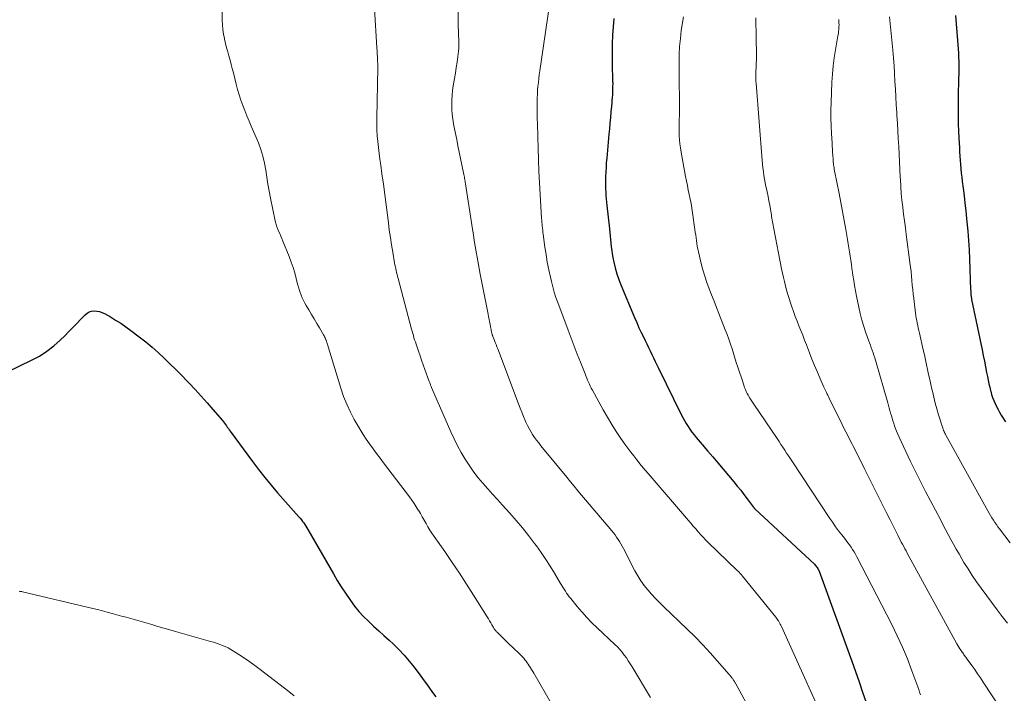
# Model space of a CAD drawing. Units: feet. Extents: x 1934991 to 1940006, y 574991 to 580006.
# Drawn here: x 1938408 to 1938573, y 575557 to 575670 of the extents above; entities that cross this region are included whole.
import ezdxf

# ---------------------------------------------------------------- set-up
doc = ezdxf.new("R2010")
doc.units = ezdxf.units.FT
doc.header["$LTSCALE"] = 100
doc.header["$MEASUREMENT"] = 0
doc.layers.add('CONTOUR INDEX', color=32, linetype='Continuous', lineweight=25)
doc.layers.add('CONTOUR INTERMEDIATE', color=40, linetype='Continuous', lineweight=15)

msp = doc.modelspace()

# ---------------------------------------------------------------- linework, layer by layer
at = {"layer": 'CONTOUR INDEX', "flags": 128}
for points, elevation in [([(1938507.77, 575670.32), (1938507.64, 575668.92), (1938507.54, 575667.52), (1938507.49, 575666.12), (1938507.47, 575664.71), (1938507.48, 575662.72), (1938507.49, 575662.31), (1938507.5, 575661.9), (1938507.51, 575661.49), (1938507.53, 575661.08), (1938507.55, 575660.67), (1938507.57, 575660.25), (1938507.57, 575659.84), (1938507.58, 575659.43), (1938507.58, 575659.39), (1938507.57, 575658.96), (1938507.56, 575658.53), (1938507.55, 575658.1), (1938507.53, 575657.67), (1938507.52, 575657.57), (1938507.49, 575657.1), (1938507.45, 575656.62), (1938507.42, 575656.14), (1938507.37, 575655.67), (1938507.29, 575654.72), (1938507.2, 575653.78), (1938507.11, 575652.83), (1938507.03, 575651.88), (1938506.94, 575650.94), (1938506.58, 575646.92), (1938506.51, 575646.17), (1938506.46, 575645.41), (1938506.42, 575644.66), (1938506.39, 575643.9), (1938506.37, 575643.51), (1938506.36, 575642.95), (1938506.36, 575642.39), (1938506.37, 575641.83), (1938506.4, 575641.27), (1938506.44, 575640.71), (1938506.48, 575640.15), (1938506.53, 575639.6), (1938506.59, 575639.04), (1938507.03, 575635.1), (1938507.09, 575634.5), (1938507.15, 575633.9), (1938507.21, 575633.3), (1938507.27, 575632.7), (1938507.34, 575632.1), (1938507.42, 575631.5), (1938507.51, 575630.91), (1938507.62, 575630.32), (1938507.78, 575629.53), (1938508.01, 575628.55), (1938508.28, 575627.59), (1938508.6, 575626.64), (1938508.96, 575625.7), (1938511.24, 575620.23), (1938511.6, 575619.39), (1938511.97, 575618.55), (1938512.36, 575617.72), (1938512.76, 575616.89), (1938513, 575616.39), (1938513.28, 575615.82), (1938513.56, 575615.24), (1938513.84, 575614.66), (1938514.11, 575614.08), (1938514.39, 575613.49), (1938514.67, 575612.91), (1938514.95, 575612.33), (1938515.24, 575611.75), (1938519.05, 575604), (1938519.31, 575603.49), (1938519.58, 575602.99), (1938519.88, 575602.49), (1938520.18, 575602), (1938520.5, 575601.53), (1938520.84, 575601.06), (1938521.19, 575600.61), (1938521.55, 575600.16), (1938522.56, 575598.98), (1938523.43, 575597.95), (1938524.31, 575596.92), (1938525.18, 575595.89), (1938526.05, 575594.86), (1938527.86, 575592.71), (1938528.43, 575592.02), (1938529, 575591.32), (1938529.55, 575590.61), (1938530.09, 575589.9), (1938531.09, 575588.55), (1938531.12, 575588.5), (1938531.16, 575588.46), (1938531.19, 575588.41), (1938531.23, 575588.37), (1938531.27, 575588.33), (1938531.31, 575588.29), (1938531.35, 575588.25), (1938531.39, 575588.21), (1938541.35, 575578.92), (1938541.47, 575578.79), (1938541.59, 575578.66), (1938541.7, 575578.52), (1938541.8, 575578.37), (1938541.89, 575578.22), (1938541.98, 575578.07), (1938542.05, 575577.91), (1938542.11, 575577.74), (1938547.59, 575562.67), (1938548.21, 575560.95), (1938548.81, 575559.23), (1938549.41, 575557.5), (1938550, 575555.77)], 1080), ([(1938564.96, 575670.84), (1938565.39, 575665.26), (1938565.44, 575664.55), (1938565.47, 575663.84), (1938565.49, 575663.13), (1938565.5, 575662.42), (1938565.5, 575661.71), (1938565.49, 575661), (1938565.47, 575660.29), (1938565.45, 575659.58), (1938565.43, 575659.22), (1938565.4, 575658.34), (1938565.38, 575657.45), (1938565.37, 575656.57), (1938565.37, 575655.68), (1938565.37, 575655.07), (1938565.38, 575653.88), (1938565.41, 575652.68), (1938565.45, 575651.49), (1938565.51, 575650.3), (1938565.59, 575648.7), (1938565.63, 575647.99), (1938565.67, 575647.28), (1938565.73, 575646.57), (1938565.78, 575645.86), (1938565.84, 575645.16), (1938565.91, 575644.45), (1938565.99, 575643.74), (1938566.08, 575643.04), (1938566.22, 575641.92), (1938566.38, 575640.66), (1938566.53, 575639.39), (1938566.66, 575638.13), (1938566.79, 575636.86), (1938566.85, 575636.27), (1938566.99, 575634.7), (1938567.11, 575633.14), (1938567.21, 575631.57), (1938567.28, 575630), (1938567.48, 575624.88), (1938567.49, 575624.75), (1938567.49, 575624.63), (1938567.5, 575624.51), (1938567.51, 575624.39), (1938567.51, 575624.31), (1938567.52, 575624.23), (1938567.52, 575624.15), (1938567.53, 575624.07), (1938567.54, 575623.99), (1938567.55, 575623.91), (1938567.56, 575623.83), (1938567.57, 575623.75), (1938567.58, 575623.67), (1938567.58, 575623.64), (1938567.6, 575623.54), (1938567.62, 575623.44), (1938567.63, 575623.35), (1938567.65, 575623.25), (1938569.4, 575614.84), (1938569.59, 575613.89), (1938569.78, 575612.95), (1938569.97, 575612), (1938570.15, 575611.06), (1938570.28, 575610.35), (1938570.4, 575609.76), (1938570.53, 575609.17), (1938570.67, 575608.58), (1938570.81, 575608), (1938570.84, 575607.89), (1938570.99, 575607.36), (1938571.16, 575606.85), (1938571.36, 575606.34), (1938571.58, 575605.84), (1938571.82, 575605.35), (1938572.07, 575604.87), (1938572.33, 575604.39), (1938572.61, 575603.92), (1938573.31, 575602.77)], 1060), ([(1938404.17, 575610.13), (1938410.32, 575613.09), (1938411.62, 575613.8), (1938412.86, 575614.59), (1938414.02, 575615.49), (1938415.12, 575616.48), (1938415.86, 575617.21), (1938416.55, 575617.89), (1938417.22, 575618.58), (1938417.9, 575619.27), (1938418.57, 575619.96), (1938419.27, 575620.7), (1938419.61, 575620.97), (1938419.97, 575621.19), (1938420.37, 575621.3), (1938420.8, 575621.36), (1938421.25, 575621.33), (1938421.68, 575621.25), (1938422.1, 575621.11), (1938422.5, 575620.92), (1938423.5, 575620.35), (1938424.39, 575619.82), (1938425.26, 575619.28), (1938426.11, 575618.69), (1938426.94, 575618.08), (1938428.35, 575617.01), (1938429.43, 575616.16), (1938430.48, 575615.29), (1938431.5, 575614.39), (1938432.5, 575613.46), (1938433.48, 575612.51), (1938434.45, 575611.54), (1938435.41, 575610.57), (1938436.36, 575609.59), (1938436.69, 575609.25), (1938437.71, 575608.17), (1938438.71, 575607.07), (1938439.7, 575605.96), (1938440.67, 575604.84), (1938442.25, 575603), (1938442.42, 575602.79), (1938442.59, 575602.57), (1938442.76, 575602.35), (1938442.92, 575602.13), (1938443.08, 575601.9), (1938443.25, 575601.68), (1938443.41, 575601.46), (1938443.57, 575601.23), (1938447.3, 575596.12), (1938448.31, 575594.78), (1938449.34, 575593.46), (1938450.41, 575592.17), (1938451.5, 575590.9), (1938452.83, 575589.39), (1938453.27, 575588.88), (1938453.72, 575588.38), (1938454.16, 575587.88), (1938454.61, 575587.38), (1938455.07, 575586.87), (1938455.28, 575586.62), (1938455.49, 575586.37), (1938455.68, 575586.11), (1938455.87, 575585.85), (1938456.05, 575585.58), (1938456.23, 575585.3), (1938456.4, 575585.03), (1938456.56, 575584.75), (1938460.84, 575577.32), (1938461.49, 575576.23), (1938462.15, 575575.15), (1938462.85, 575574.09), (1938463.56, 575573.04), (1938463.68, 575572.87), (1938464.37, 575571.93), (1938465.1, 575571.03), (1938465.89, 575570.18), (1938466.72, 575569.37), (1938467.57, 575568.58), (1938468.43, 575567.78), (1938469.29, 575566.99), (1938470.14, 575566.2), (1938470.87, 575565.53), (1938471.8, 575564.62), (1938472.69, 575563.69), (1938473.52, 575562.71), (1938474.33, 575561.7), (1938474.81, 575561.06), (1938475.34, 575560.34), (1938475.87, 575559.61), (1938476.39, 575558.89), (1938476.91, 575558.15), (1938477.43, 575557.42), (1938477.95, 575556.69)], 1100)]:
    msp.add_lwpolyline(points, dxfattribs=dict(at, elevation=elevation))
at = {"layer": 'CONTOUR INTERMEDIATE', "flags": 128}
for points, elevation in [([(1938442.26, 575677.97), (1938442.23, 575670.03), (1938442.25, 575669.26), (1938442.31, 575668.49), (1938442.42, 575667.72), (1938442.58, 575666.96), (1938442.6, 575666.86), (1938442.77, 575666.16), (1938442.95, 575665.45), (1938443.14, 575664.75), (1938443.34, 575664.06), (1938443.54, 575663.36), (1938443.73, 575662.66), (1938443.91, 575661.95), (1938444.09, 575661.25), (1938444.55, 575659.34), (1938444.79, 575658.44), (1938445.05, 575657.54), (1938445.35, 575656.65), (1938445.67, 575655.77), (1938446.02, 575654.9), (1938446.37, 575654.03), (1938446.72, 575653.16), (1938447.08, 575652.3), (1938448.27, 575649.49), (1938448.69, 575648.39), (1938449.04, 575647.26), (1938449.31, 575646.11), (1938449.51, 575644.95), (1938449.68, 575643.77), (1938449.86, 575642.6), (1938450.07, 575641.43), (1938450.3, 575640.27), (1938451.09, 575636.47), (1938451.2, 575636.03), (1938451.32, 575635.59), (1938451.48, 575635.16), (1938451.65, 575634.73), (1938451.84, 575634.31), (1938452.02, 575633.89), (1938452.2, 575633.46), (1938452.37, 575633.04), (1938453.42, 575630.45), (1938453.76, 575629.55), (1938454.08, 575628.64), (1938454.36, 575627.72), (1938454.61, 575626.78), (1938454.85, 575625.85), (1938454.98, 575625.38), (1938455.11, 575624.92), (1938455.27, 575624.46), (1938455.44, 575624), (1938455.62, 575623.55), (1938455.82, 575623.11), (1938456.04, 575622.68), (1938456.28, 575622.26), (1938456.72, 575621.52), (1938457.16, 575620.77), (1938457.61, 575620.02), (1938458.05, 575619.27), (1938458.49, 575618.52), (1938459.18, 575617.33), (1938459.27, 575617.17), (1938459.35, 575617.01), (1938459.44, 575616.84), (1938459.51, 575616.68), (1938459.57, 575616.54), (1938459.61, 575616.44), (1938459.65, 575616.34), (1938459.69, 575616.24), (1938459.72, 575616.14), (1938459.75, 575616.04), (1938459.78, 575615.93), (1938459.81, 575615.83), (1938459.84, 575615.73), (1938462.07, 575608.4), (1938462.54, 575607.05), (1938463.06, 575605.72), (1938463.67, 575604.42), (1938464.33, 575603.15), (1938464.79, 575602.36), (1938465.29, 575601.51), (1938465.8, 575600.68), (1938466.34, 575599.87), (1938466.9, 575599.07), (1938467.48, 575598.27), (1938468.06, 575597.48), (1938468.65, 575596.7), (1938469.24, 575595.92), (1938473.57, 575590.19), (1938473.96, 575589.66), (1938474.34, 575589.12), (1938474.7, 575588.56), (1938475.04, 575588), (1938475.06, 575587.96), (1938475.39, 575587.41), (1938475.71, 575586.86), (1938476.02, 575586.3), (1938476.34, 575585.75), (1938476.66, 575585.19), (1938476.99, 575584.65), (1938477.33, 575584.11), (1938477.69, 575583.58), (1938479.47, 575581.04), (1938480.71, 575579.24), (1938481.93, 575577.42), (1938483.12, 575575.59), (1938484.3, 575573.75), (1938486.58, 575570.12), (1938486.78, 575569.79), (1938486.98, 575569.46), (1938487.18, 575569.12), (1938487.37, 575568.78), (1938487.63, 575568.32), (1938487.69, 575568.22), (1938487.76, 575568.11), (1938487.83, 575568.01), (1938487.9, 575567.91), (1938487.98, 575567.81), (1938488.06, 575567.72), (1938488.14, 575567.62), (1938488.23, 575567.54), (1938488.95, 575566.83), (1938489.41, 575566.39), (1938489.86, 575565.95), (1938490.31, 575565.51), (1938490.77, 575565.07), (1938492.04, 575563.86), (1938492.26, 575563.64), (1938492.48, 575563.41), (1938492.68, 575563.18), (1938492.88, 575562.94), (1938493.08, 575562.69), (1938493.26, 575562.44), (1938493.44, 575562.18), (1938493.61, 575561.92), (1938493.65, 575561.87), (1938493.83, 575561.57), (1938494.01, 575561.28), (1938494.19, 575560.98), (1938494.36, 575560.68), (1938497.31, 575555.53)], 1096), ([(1938467.71, 575672.01), (1938468.12, 575665.43), (1938468.15, 575664.93), (1938468.18, 575664.43), (1938468.2, 575663.94), (1938468.22, 575663.44), (1938468.26, 575662.54), (1938468.26, 575662.49), (1938468.26, 575662.44), (1938468.26, 575662.39), (1938468.26, 575662.34), (1938468.26, 575662.29), (1938468.26, 575662.24), (1938468.26, 575662.19), (1938468.25, 575662.14), (1938468.1, 575653.65), (1938468.09, 575652.67), (1938468.12, 575651.68), (1938468.18, 575650.7), (1938468.26, 575649.71), (1938468.37, 575648.73), (1938468.49, 575647.75), (1938468.62, 575646.77), (1938468.75, 575645.79), (1938468.96, 575644.31), (1938469.21, 575642.59), (1938469.44, 575640.86), (1938469.66, 575639.14), (1938469.88, 575637.42), (1938470.03, 575636.13), (1938470.19, 575634.9), (1938470.37, 575633.67), (1938470.56, 575632.44), (1938470.77, 575631.21), (1938471.08, 575629.43), (1938471.14, 575629.1), (1938471.2, 575628.76), (1938471.27, 575628.43), (1938471.34, 575628.1), (1938471.42, 575627.77), (1938471.5, 575627.44), (1938471.58, 575627.11), (1938471.66, 575626.78), (1938473.9, 575618.32), (1938474, 575617.96), (1938474.1, 575617.6), (1938474.21, 575617.23), (1938474.32, 575616.87), (1938474.43, 575616.51), (1938474.55, 575616.16), (1938474.67, 575615.8), (1938474.79, 575615.44), (1938475.07, 575614.62), (1938475.33, 575613.86), (1938475.59, 575613.1), (1938475.86, 575612.33), (1938476.13, 575611.57), (1938476.87, 575609.54), (1938476.91, 575609.41), (1938476.96, 575609.29), (1938477.01, 575609.16), (1938477.06, 575609.04), (1938477.11, 575608.91), (1938477.16, 575608.79), (1938477.21, 575608.67), (1938477.26, 575608.55), (1938480.5, 575601.12), (1938481.04, 575599.94), (1938481.61, 575598.78), (1938482.24, 575597.64), (1938482.89, 575596.52), (1938482.98, 575596.38), (1938483.64, 575595.36), (1938484.34, 575594.37), (1938485.08, 575593.41), (1938485.86, 575592.48), (1938486.67, 575591.57), (1938487.47, 575590.67), (1938488.29, 575589.76), (1938489.1, 575588.86), (1938490.36, 575587.48), (1938491.44, 575586.25), (1938492.49, 575585), (1938493.5, 575583.72), (1938494.49, 575582.42), (1938494.8, 575581.99), (1938495.59, 575580.87), (1938496.37, 575579.74), (1938497.11, 575578.59), (1938497.83, 575577.42), (1938498.85, 575575.72), (1938499.05, 575575.39), (1938499.25, 575575.07), (1938499.45, 575574.74), (1938499.65, 575574.42), (1938499.86, 575574.1), (1938500.08, 575573.79), (1938500.31, 575573.48), (1938500.55, 575573.18), (1938501.62, 575571.87), (1938502.42, 575570.93), (1938503.24, 575570.02), (1938504.09, 575569.14), (1938504.97, 575568.28), (1938507.94, 575565.48), (1938508.36, 575565.07), (1938508.77, 575564.63), (1938509.15, 575564.18), (1938509.51, 575563.71), (1938509.86, 575563.23), (1938510.19, 575562.74), (1938510.52, 575562.25), (1938510.83, 575561.74), (1938513.93, 575556.61)], 1092), ([(1938481.7, 575671.69), (1938481.74, 575668.88), (1938481.75, 575668.37), (1938481.77, 575667.87), (1938481.79, 575667.37), (1938481.82, 575666.86), (1938481.84, 575666.36), (1938481.84, 575665.86), (1938481.81, 575665.36), (1938481.76, 575664.86), (1938481.65, 575663.99), (1938481.53, 575663.05), (1938481.39, 575662.12), (1938481.25, 575661.19), (1938481.1, 575660.26), (1938480.9, 575659.07), (1938480.79, 575658.28), (1938480.71, 575657.48), (1938480.66, 575656.68), (1938480.65, 575655.88), (1938480.67, 575655.08), (1938480.73, 575654.29), (1938480.82, 575653.49), (1938480.95, 575652.7), (1938481.05, 575652.16), (1938481.26, 575651.1), (1938481.47, 575650.05), (1938481.68, 575648.99), (1938481.89, 575647.93), (1938482.62, 575644.46), (1938482.66, 575644.23), (1938482.7, 575644.01), (1938482.75, 575643.78), (1938482.79, 575643.56), (1938482.82, 575643.33), (1938482.86, 575643.1), (1938482.9, 575642.88), (1938482.93, 575642.65), (1938484.11, 575635.05), (1938484.26, 575634.11), (1938484.41, 575633.16), (1938484.57, 575632.22), (1938484.73, 575631.28), (1938484.9, 575630.34), (1938485.07, 575629.4), (1938485.24, 575628.46), (1938485.42, 575627.52), (1938486.72, 575620.81), (1938486.8, 575620.38), (1938486.88, 575619.96), (1938486.97, 575619.54), (1938487.05, 575619.12), (1938487.13, 575618.7), (1938487.17, 575618.48), (1938487.21, 575618.27), (1938487.26, 575618.06), (1938487.3, 575617.84), (1938487.36, 575617.57), (1938487.38, 575617.49), (1938487.4, 575617.42), (1938487.42, 575617.34), (1938487.44, 575617.27), (1938487.47, 575617.19), (1938487.5, 575617.12), (1938487.52, 575617.05), (1938487.55, 575616.97), (1938487.78, 575616.42), (1938487.92, 575616.07), (1938488.06, 575615.72), (1938488.19, 575615.36), (1938488.33, 575615.01), (1938491.83, 575605.78), (1938492.09, 575605.08), (1938492.37, 575604.39), (1938492.65, 575603.7), (1938492.94, 575603.01), (1938493.06, 575602.72), (1938493.31, 575602.19), (1938493.57, 575601.67), (1938493.86, 575601.16), (1938494.17, 575600.67), (1938494.5, 575600.18), (1938494.84, 575599.7), (1938495.2, 575599.24), (1938495.56, 575598.78), (1938499.88, 575593.5), (1938500.5, 575592.75), (1938501.13, 575591.99), (1938501.75, 575591.24), (1938502.38, 575590.48), (1938503, 575589.73), (1938503.63, 575588.98), (1938504.27, 575588.24), (1938504.9, 575587.49), (1938507.43, 575584.53), (1938507.71, 575584.18), (1938507.98, 575583.83), (1938508.23, 575583.46), (1938508.48, 575583.09), (1938508.71, 575582.71), (1938508.93, 575582.32), (1938509.15, 575581.93), (1938509.36, 575581.54), (1938511.29, 575577.81), (1938511.76, 575576.97), (1938512.27, 575576.16), (1938512.84, 575575.39), (1938513.44, 575574.64), (1938514.08, 575573.92), (1938514.73, 575573.21), (1938515.41, 575572.52), (1938516.09, 575571.84), (1938520.05, 575568.04), (1938521.36, 575566.74), (1938522.66, 575565.42), (1938523.91, 575564.06), (1938525.14, 575562.68), (1938527.38, 575560.08), (1938527.47, 575559.97), (1938527.55, 575559.87), (1938527.64, 575559.76), (1938527.71, 575559.65), (1938527.76, 575559.6), (1938527.81, 575559.51), (1938527.87, 575559.43), (1938527.92, 575559.35), (1938527.97, 575559.26), (1938528.02, 575559.18), (1938528.07, 575559.09), (1938528.12, 575559.01), (1938528.16, 575558.92), (1938533.32, 575549.44)], 1088), ([(1938497.08, 575673.02), (1938495.37, 575661.57), (1938495.28, 575660.92), (1938495.2, 575660.27), (1938495.13, 575659.62), (1938495.06, 575658.97), (1938495.01, 575658.32), (1938494.97, 575657.67), (1938494.95, 575657.01), (1938494.94, 575656.36), (1938494.94, 575656.02), (1938494.94, 575655.2), (1938494.95, 575654.37), (1938494.96, 575653.55), (1938494.98, 575652.73), (1938495.03, 575650.52), (1938495.08, 575648.6), (1938495.15, 575646.67), (1938495.24, 575644.75), (1938495.34, 575642.82), (1938495.68, 575636.91), (1938495.7, 575636.57), (1938495.73, 575636.23), (1938495.76, 575635.89), (1938495.79, 575635.56), (1938495.83, 575635.22), (1938495.87, 575634.88), (1938495.91, 575634.54), (1938495.95, 575634.21), (1938496.23, 575632.06), (1938496.42, 575630.79), (1938496.63, 575629.52), (1938496.88, 575628.26), (1938497.15, 575627), (1938497.31, 575626.3), (1938497.53, 575625.4), (1938497.78, 575624.51), (1938498.07, 575623.62), (1938498.37, 575622.74), (1938500.1, 575618.11), (1938500.6, 575616.77), (1938501.11, 575615.43), (1938501.64, 575614.1), (1938502.16, 575612.77), (1938502.95, 575610.8), (1938503.09, 575610.46), (1938503.23, 575610.11), (1938503.38, 575609.77), (1938503.52, 575609.43), (1938503.67, 575609.09), (1938503.83, 575608.75), (1938504, 575608.42), (1938504.17, 575608.09), (1938505.99, 575604.77), (1938506.69, 575603.55), (1938507.41, 575602.35), (1938508.17, 575601.17), (1938508.96, 575600), (1938509.62, 575599.05), (1938510.1, 575598.38), (1938510.59, 575597.72), (1938511.09, 575597.06), (1938511.6, 575596.41), (1938512.36, 575595.47), (1938512.5, 575595.3), (1938512.64, 575595.13), (1938512.78, 575594.96), (1938512.92, 575594.79), (1938513.07, 575594.63), (1938513.22, 575594.46), (1938513.36, 575594.29), (1938513.5, 575594.13), (1938520.27, 575586.26), (1938520.67, 575585.79), (1938521.07, 575585.32), (1938521.48, 575584.84), (1938521.88, 575584.37), (1938522.29, 575583.91), (1938522.7, 575583.45), (1938523.13, 575583.01), (1938523.57, 575582.57), (1938528.34, 575577.96), (1938528.45, 575577.85), (1938528.56, 575577.75), (1938528.67, 575577.64), (1938528.77, 575577.54), (1938528.86, 575577.44), (1938528.92, 575577.38), (1938528.98, 575577.32), (1938529.04, 575577.26), (1938529.09, 575577.19), (1938529.15, 575577.13), (1938529.2, 575577.07), (1938529.26, 575577), (1938529.31, 575576.94), (1938534.89, 575570.04), (1938535.01, 575569.89), (1938535.12, 575569.74), (1938535.22, 575569.58), (1938535.32, 575569.42), (1938535.37, 575569.33), (1938535.49, 575569.12), (1938535.6, 575568.91), (1938535.71, 575568.7), (1938535.81, 575568.49), (1938544.56, 575549.07)], 1084), ([(1938519.4, 575670.62), (1938519.06, 575668.31), (1938518.9, 575666.98), (1938518.77, 575665.65), (1938518.71, 575664.31), (1938518.69, 575662.97), (1938518.7, 575661.63), (1938518.71, 575660.29), (1938518.72, 575658.94), (1938518.74, 575657.6), (1938518.75, 575656.08), (1938518.75, 575655.42), (1938518.75, 575654.75), (1938518.74, 575654.09), (1938518.72, 575653.42), (1938518.7, 575652.76), (1938518.7, 575652.09), (1938518.7, 575651.43), (1938518.72, 575650.77), (1938518.72, 575650.71), (1938518.76, 575650.02), (1938518.82, 575649.34), (1938518.91, 575648.65), (1938519.02, 575647.97), (1938519.78, 575643.85), (1938519.92, 575643.1), (1938520.07, 575642.34), (1938520.22, 575641.59), (1938520.39, 575640.84), (1938520.55, 575640.09), (1938520.69, 575639.33), (1938520.82, 575638.57), (1938520.94, 575637.81), (1938521.34, 575635.01), (1938521.4, 575634.54), (1938521.47, 575634.07), (1938521.53, 575633.6), (1938521.58, 575633.13), (1938521.65, 575632.66), (1938521.72, 575632.19), (1938521.81, 575631.72), (1938521.92, 575631.26), (1938522.39, 575629.31), (1938522.67, 575628.24), (1938522.98, 575627.17), (1938523.34, 575626.11), (1938523.72, 575625.07), (1938524.12, 575624.03), (1938524.53, 575622.99), (1938524.93, 575621.95), (1938525.34, 575620.91), (1938526.42, 575618.2), (1938526.73, 575617.4), (1938527.02, 575616.6), (1938527.3, 575615.79), (1938527.56, 575614.98), (1938528.26, 575612.74), (1938528.51, 575611.92), (1938528.78, 575611.1), (1938529.05, 575610.29), (1938529.33, 575609.47), (1938529.66, 575608.53), (1938529.78, 575608.19), (1938529.92, 575607.86), (1938530.08, 575607.54), (1938530.25, 575607.23), (1938530.31, 575607.13), (1938530.52, 575606.77), (1938530.73, 575606.41), (1938530.96, 575606.06), (1938531.18, 575605.72), (1938535.09, 575599.98), (1938535.41, 575599.5), (1938535.73, 575599.01), (1938536.05, 575598.53), (1938536.37, 575598.04), (1938536.68, 575597.55), (1938537, 575597.07), (1938537.32, 575596.58), (1938537.64, 575596.1), (1938543.93, 575586.61), (1938544.41, 575585.91), (1938544.89, 575585.22), (1938545.39, 575584.54), (1938545.91, 575583.87), (1938546.37, 575583.27), (1938546.66, 575582.9), (1938546.93, 575582.53), (1938547.2, 575582.15), (1938547.47, 575581.78), (1938547.72, 575581.39), (1938547.97, 575581), (1938548.2, 575580.59), (1938548.42, 575580.19), (1938554.27, 575568.85), (1938555.21, 575566.95), (1938556.09, 575565.02), (1938556.9, 575563.06), (1938557.66, 575561.08), (1938558.8, 575557.94), (1938558.95, 575557.51), (1938559.09, 575557.08)], 1076), ([(1938531.51, 575670.47), (1938531.58, 575666.96), (1938531.59, 575666.44), (1938531.6, 575665.93), (1938531.62, 575665.42), (1938531.63, 575664.91), (1938531.63, 575664.4), (1938531.63, 575663.89), (1938531.62, 575663.37), (1938531.6, 575662.86), (1938531.58, 575662.38), (1938531.56, 575662.02), (1938531.55, 575661.65), (1938531.54, 575661.29), (1938531.53, 575660.93), (1938531.53, 575660.57), (1938531.53, 575660.2), (1938531.55, 575659.84), (1938531.57, 575659.48), (1938532.58, 575646.58), (1938532.64, 575645.94), (1938532.71, 575645.31), (1938532.79, 575644.69), (1938532.89, 575644.06), (1938533, 575643.43), (1938533.11, 575642.81), (1938533.23, 575642.19), (1938533.36, 575641.57), (1938533.42, 575641.29), (1938533.57, 575640.55), (1938533.72, 575639.82), (1938533.85, 575639.08), (1938533.98, 575638.35), (1938534.13, 575637.46), (1938534.18, 575637.16), (1938534.23, 575636.87), (1938534.28, 575636.58), (1938534.33, 575636.28), (1938534.37, 575635.99), (1938534.42, 575635.7), (1938534.48, 575635.41), (1938534.53, 575635.11), (1938535.85, 575628.42), (1938536, 575627.7), (1938536.15, 575626.98), (1938536.32, 575626.26), (1938536.49, 575625.55), (1938536.68, 575624.84), (1938536.88, 575624.13), (1938537.1, 575623.42), (1938537.33, 575622.72), (1938537.56, 575622.05), (1938537.84, 575621.25), (1938538.14, 575620.45), (1938538.44, 575619.65), (1938538.75, 575618.86), (1938539.07, 575618.07), (1938539.39, 575617.27), (1938539.69, 575616.48), (1938540, 575615.68), (1938540.52, 575614.31), (1938540.93, 575613.27), (1938541.34, 575612.23), (1938541.78, 575611.2), (1938542.22, 575610.17), (1938542.92, 575608.57), (1938543.02, 575608.35), (1938543.13, 575608.12), (1938543.24, 575607.89), (1938543.35, 575607.67), (1938543.46, 575607.44), (1938543.57, 575607.22), (1938543.68, 575607), (1938543.79, 575606.77), (1938545.98, 575602.35), (1938546.39, 575601.52), (1938546.81, 575600.69), (1938547.23, 575599.86), (1938547.65, 575599.03), (1938547.77, 575598.8), (1938548.26, 575597.86), (1938548.74, 575596.91), (1938549.21, 575595.96), (1938549.68, 575595.01), (1938552.32, 575589.67), (1938552.87, 575588.56), (1938553.43, 575587.45), (1938553.99, 575586.34), (1938554.55, 575585.23), (1938555.29, 575583.77), (1938555.49, 575583.39), (1938555.68, 575583.02), (1938555.88, 575582.64), (1938556.08, 575582.27), (1938556.28, 575581.9), (1938556.48, 575581.53), (1938556.68, 575581.16), (1938556.88, 575580.79), (1938565.18, 575565.62), (1938565.35, 575565.32), (1938565.52, 575565.03), (1938565.7, 575564.75), (1938565.88, 575564.46), (1938566.06, 575564.2), (1938566.16, 575564.06), (1938566.27, 575563.91), (1938566.37, 575563.77), (1938566.48, 575563.62), (1938566.59, 575563.48), (1938566.7, 575563.34), (1938566.81, 575563.19), (1938566.92, 575563.05), (1938567.68, 575561.97), (1938568.16, 575561.28), (1938568.64, 575560.58), (1938569.11, 575559.89), (1938569.57, 575559.18), (1938575.39, 575550.34)], 1072), ([(1938545.41, 575670.18), (1938545.44, 575669.87), (1938545.45, 575669.56), (1938545.46, 575669.25), (1938545.45, 575668.93), (1938545.43, 575668.62), (1938545.42, 575668.52), (1938545.38, 575668.16), (1938545.34, 575667.8), (1938545.28, 575667.44), (1938545.22, 575667.08), (1938544.86, 575665.1), (1938544.64, 575663.76), (1938544.46, 575662.4), (1938544.34, 575661.04), (1938544.26, 575659.68), (1938544.14, 575656.26), (1938544.11, 575654.96), (1938544.11, 575653.65), (1938544.15, 575652.35), (1938544.2, 575651.04), (1938544.3, 575649.49), (1938544.33, 575648.96), (1938544.36, 575648.43), (1938544.39, 575647.91), (1938544.43, 575647.38), (1938544.46, 575646.83), (1938544.48, 575646.57), (1938544.5, 575646.32), (1938544.52, 575646.07), (1938544.55, 575645.82), (1938544.58, 575645.58), (1938544.62, 575645.33), (1938544.66, 575645.08), (1938544.71, 575644.83), (1938545.47, 575641.04), (1938545.76, 575639.53), (1938546.05, 575638.01), (1938546.33, 575636.49), (1938546.59, 575634.97), (1938546.88, 575633.31), (1938546.99, 575632.62), (1938547.11, 575631.93), (1938547.21, 575631.24), (1938547.32, 575630.55), (1938547.42, 575629.85), (1938547.52, 575629.16), (1938547.62, 575628.47), (1938547.72, 575627.77), (1938547.78, 575627.37), (1938547.92, 575626.48), (1938548.06, 575625.59), (1938548.22, 575624.7), (1938548.39, 575623.82), (1938548.77, 575621.99), (1938549.01, 575620.9), (1938549.28, 575619.82), (1938549.61, 575618.76), (1938549.96, 575617.71), (1938550.41, 575616.44), (1938550.56, 575616.02), (1938550.71, 575615.61), (1938550.86, 575615.19), (1938551.01, 575614.78), (1938551.15, 575614.36), (1938551.3, 575613.94), (1938551.43, 575613.52), (1938551.56, 575613.09), (1938553.62, 575605.95), (1938553.74, 575605.52), (1938553.86, 575605.09), (1938553.98, 575604.66), (1938554.09, 575604.23), (1938554.21, 575603.8), (1938554.33, 575603.37), (1938554.47, 575602.95), (1938554.61, 575602.52), (1938554.68, 575602.3), (1938554.87, 575601.76), (1938555.08, 575601.24), (1938555.3, 575600.72), (1938555.53, 575600.2), (1938556.63, 575597.83), (1938557.44, 575596.14), (1938558.25, 575594.46), (1938559.09, 575592.79), (1938559.95, 575591.12), (1938562.41, 575586.4), (1938562.84, 575585.57), (1938563.28, 575584.74), (1938563.72, 575583.92), (1938564.17, 575583.09), (1938564.62, 575582.28), (1938565.07, 575581.46), (1938565.54, 575580.65), (1938566.01, 575579.84), (1938566.37, 575579.23), (1938567.05, 575578.14), (1938567.74, 575577.05), (1938568.47, 575575.99), (1938569.22, 575574.94), (1938571.91, 575571.3), (1938572.77, 575570.16), (1938573.64, 575569.04)], 1068), ([(1938553.92, 575670.6), (1938554.44, 575665.02), (1938554.55, 575663.72), (1938554.66, 575662.42), (1938554.74, 575661.11), (1938554.81, 575659.81), (1938554.88, 575658.5), (1938554.95, 575657.19), (1938555.03, 575655.89), (1938555.11, 575654.58), (1938555.14, 575654.08), (1938555.22, 575652.79), (1938555.3, 575651.5), (1938555.37, 575650.21), (1938555.44, 575648.92), (1938555.51, 575647.63), (1938555.57, 575646.34), (1938555.64, 575645.05), (1938555.7, 575643.76), (1938555.72, 575643.35), (1938555.79, 575642.19), (1938555.88, 575641.04), (1938555.99, 575639.89), (1938556.12, 575638.74), (1938556.26, 575637.59), (1938556.41, 575636.44), (1938556.56, 575635.29), (1938556.71, 575634.14), (1938557.33, 575629.46), (1938557.42, 575628.71), (1938557.51, 575627.95), (1938557.58, 575627.2), (1938557.65, 575626.44), (1938557.72, 575625.69), (1938557.79, 575624.93), (1938557.87, 575624.17), (1938557.96, 575623.42), (1938558.25, 575621), (1938558.31, 575620.57), (1938558.38, 575620.15), (1938558.45, 575619.73), (1938558.54, 575619.31), (1938558.63, 575618.9), (1938558.72, 575618.48), (1938558.82, 575618.06), (1938558.91, 575617.64), (1938559.55, 575614.82), (1938559.74, 575614), (1938559.92, 575613.17), (1938560.1, 575612.35), (1938560.28, 575611.53), (1938560.45, 575610.7), (1938560.63, 575609.88), (1938560.81, 575609.06), (1938561, 575608.24), (1938561.08, 575607.9), (1938561.31, 575606.91), (1938561.56, 575605.93), (1938561.84, 575604.95), (1938562.12, 575603.97), (1938562.86, 575601.57), (1938562.89, 575601.48), (1938562.92, 575601.4), (1938562.95, 575601.32), (1938562.99, 575601.25), (1938563.05, 575601.12), (1938563.06, 575601.11), (1938563.07, 575601.09), (1938563.08, 575601.07), (1938563.08, 575601.06), (1938563.12, 575601), (1938563.12, 575600.98), (1938563.13, 575600.96), (1938563.14, 575600.95), (1938563.15, 575600.93), (1938563.19, 575600.85), (1938563.21, 575600.8), (1938563.24, 575600.75), (1938563.27, 575600.69), (1938563.3, 575600.64), (1938570.36, 575587.88), (1938570.59, 575587.49), (1938570.82, 575587.1), (1938571.05, 575586.71), (1938571.29, 575586.32), (1938571.54, 575585.94), (1938571.79, 575585.57), (1938572.06, 575585.2), (1938572.33, 575584.83), (1938574.09, 575582.5)], 1064), ([(1938408.23, 575574.39), (1938408.38, 575574.38), (1938408.53, 575574.36), (1938408.67, 575574.34), (1938408.82, 575574.31), (1938420.57, 575571.53), (1938421.37, 575571.33), (1938422.18, 575571.13), (1938422.98, 575570.92), (1938423.78, 575570.7), (1938423.83, 575570.68), (1938424.6, 575570.47), (1938425.38, 575570.25), (1938426.16, 575570.04), (1938426.93, 575569.82), (1938427.71, 575569.61), (1938428.48, 575569.39), (1938429.25, 575569.16), (1938430.03, 575568.94), (1938430.46, 575568.81), (1938431.45, 575568.52), (1938432.44, 575568.23), (1938433.43, 575567.94), (1938434.42, 575567.66), (1938440.24, 575566), (1938440.74, 575565.85), (1938441.25, 575565.69), (1938441.74, 575565.52), (1938442.24, 575565.34), (1938442.72, 575565.14), (1938443.2, 575564.92), (1938443.66, 575564.66), (1938444.11, 575564.39), (1938445.03, 575563.8), (1938445.93, 575563.2), (1938446.82, 575562.59), (1938447.69, 575561.96), (1938448.55, 575561.31), (1938453.38, 575557.59), (1938454.26, 575556.91)], 1104)]:
    msp.add_lwpolyline(points, dxfattribs=dict(at, elevation=elevation))

doc.saveas('drawing.dxf')
